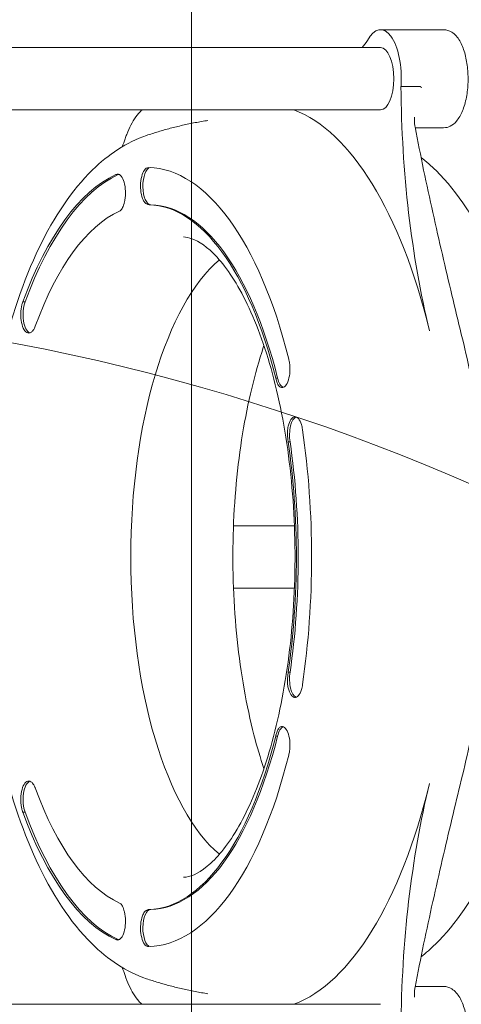
# Model space of a CAD drawing. Units: millimetres. Extents: x 920 to 14422, y 2093 to 12340.
# Drawn here: x 7904 to 8246, y 7251 to 8014 of the extents above; entities that cross this region are included whole.
import ezdxf

# ---------------------------------------------------------------- set-up
doc = ezdxf.new("R2010")
doc.units = ezdxf.units.MM
doc.header["$LTSCALE"] = 50
doc.layers.add('Fall Zone', color=5, linetype='Continuous', lineweight=20, true_color=0x0000ff)
doc.layers.add('Visible (ISO)', color=7, linetype='Continuous', lineweight=18)

msp = doc.modelspace()

# ---------------------------------------------------------------- linework, layer by layer
at = {"layer": 'Fall Zone', "color": 11, "true_color": 0xff8040}
msp.add_line((8036.84, 7072.52), (8036.84, 8122.52), dxfattribs=at)
at = {"layer": 'Fall Zone', "color": 30, "true_color": 0xff8000}
msp.add_circle((9761.84, 9347.52), 1627.5, dxfattribs=at)
at = {"layer": 'Fall Zone'}
msp.add_arc((7586.84, 6122.52), 1670, 0, 90, dxfattribs=at)
at = {"layer": 'Visible (ISO)'}
for p, q in [((8232.54, 8006.27), (8183.6, 8006.27)), ((8183.6, 7992.42), (7732, 7992.42)), ((8199.46, 7962.35), (8213.11, 7962.35)), ((8183.6, 7944.12), (7732, 7944.12)), ((8232.54, 7930.27), (8211.48, 7930.27)), ((7978.37, 7893.98), (7980.18, 7893.98)), ((8004.02, 7870.58), (8005.44, 7870.58)), ((7906.11, 7795.26), (7907.92, 7795.26)), ((8102.29, 7736.31), (8103.71, 7736.31)), ((8111.96, 7686.79), (8113.38, 7686.79)), ((8116.78, 7621.67), (8069.52, 7621.67)), ((8116.78, 7573.37), (8069.52, 7573.37)), ((8111.96, 7508.24), (8113.38, 7508.24)), ((8102.29, 7458.72), (8103.71, 7458.72)), ((7906.11, 7399.78), (7907.92, 7399.78)), ((8004.02, 7324.45), (8005.44, 7324.45)), ((7978.37, 7301.06), (7980.18, 7301.06)), ((8232.54, 7264.77), (8211.48, 7264.77)), ((8183.6, 7250.92), (7732, 7250.92))]:
    msp.add_line(p, q, dxfattribs=at)
for centre, major_axis, start_param, end_param in [((8183.6, 7968.27), (0, 38), 4.556171, 6.963002), ((8093.15, 8339.39), (0, 390.94), 3.620417, 3.649593), ((8183.6, 7968.27), (0, 24.15), 3.141593, 6.283185), ((8364.63, 7968.45), (0, -390.94), 4.727987, 5.235988), ((8093.15, 7597.52), (0, 350.93), 5.235988, 6.125858), ((8003.53, 7885.01), (0, 14.43), 0.277225, 2.285773), ((8005.34, 7885.01), (0, 14.43), 0.079127, 3.125419), ((8002.52, 7597.52), (0, 301.92), 5.2455, 6.273674), ((8002.52, 7597.52), (0, 301.92), 0.190492, 0.856705), ((8004.33, 7597.52), (0, 301.92), 0.190492, 0.856705), ((7981.48, 7879.88), (0, 14.43), 0.149221, 0.21498), ((7979.66, 7879.88), (0, 14.43), 4.178393, 6.186941), ((8002.91, 7597.52), (0, 273.08), 5.245563, 6.27361), ((8004.33, 7597.52), (0, 273.08), 5.245563, 6.27361), ((8002.91, 7597.52), (0, 273.08), 0.190556, 0.856642), ((8093.15, 7597.52), (0, 244.45), 0.341341, 2.800251), ((7910.62, 7785.54), (0, -14.43), 4.285034, 6.293583), ((7912.43, 7785.54), (0, -14.43), 3.973811, 6.13653), ((8107.22, 7743.32), (0, -14.43), 6.091808, 8.100356), ((8109.03, 7743.32), (0, -14.43), 5.219814, 6.133964), ((8117.28, 7691.86), (0, 14.43), 5.332232, 7.34078), ((8119.09, 7691.86), (0, 14.43), 0.149221, 1.929588), ((8002.52, 7597.52), (0, -301.92), 1.23769, 1.903903), ((8002.91, 7597.52), (0, 273.08), 4.379346, 5.045432), ((8004.33, 7597.52), (0, -273.08), 1.237753, 1.90384), ((8119.09, 7503.18), (0, -14.43), 4.353597, 6.133964), ((8117.28, 7503.18), (0, -14.43), 5.225591, 7.234139), ((8109.03, 7451.71), (0, 14.43), 0.149221, 1.063371), ((8107.22, 7451.71), (0, 14.43), 4.466015, 6.474563), ((8002.91, 7597.52), (0, -273.08), 0.009575, 1.037623), ((8004.33, 7597.52), (0, -273.08), 0.009575, 1.037623), ((8002.52, 7597.52), (0, -301.92), 0.009512, 1.037686), ((7910.62, 7409.49), (0, 14.43), 6.272788, 8.281336), ((7912.43, 7409.49), (0, 14.43), 0.146655, 2.309375), ((8002.91, 7597.52), (0, -273.08), 5.426543, 6.09263), ((8093.15, 7597.52), (0, -350.93), 0.157327, 1.047198), ((8364.63, 7226.58), (0, -390.94), 4.18879, 4.696791), ((8002.52, 7597.52), (0, -301.92), 5.42648, 6.092693), ((8004.33, 7597.52), (0, -301.92), 5.42648, 6.092693), ((7979.66, 7315.15), (0, -14.43), 0.096244, 2.104792), ((8003.53, 7310.03), (0, -14.43), 3.997412, 6.005961), ((8005.34, 7310.03), (0, 14.43), 0.016173, 3.062466), ((7981.48, 7315.15), (0, -14.43), 6.068206, 6.133964)]:
    msp.add_ellipse(centre, major_axis=major_axis, ratio=0.422551, start_param=start_param, end_param=end_param, dxfattribs=at)
for points, knots in [([(8232.54, 7930.27), (8234.32, 7930.27), (8236.08, 7930.72), (8239.5, 7932.42), (8241.08, 7933.76), (8244.35, 7937.54), (8245.87, 7940.22), (8248.45, 7946.47), (8249.47, 7950.07), (8250.9, 7957.65), (8251.32, 7961.6), (8251.57, 7969.52), (8251.42, 7973.49), (8250.55, 7981.17), (8249.84, 7984.87), (8247.86, 7991.73), (8246.59, 7994.88), (8243.36, 8000.38), (8241.39, 8002.73), (8237.01, 8005.53), (8234.8, 8006.27), (8232.54, 8006.27)], [3.141593, 3.141593, 3.141593, 3.141593, 3.348712, 3.348712, 3.596494, 3.596494, 3.937876, 3.937876, 4.294171, 4.294171, 4.635977, 4.635977, 4.97268, 4.97268, 5.311165, 5.311165, 5.659216, 5.659216, 6.020152, 6.020152, 6.283185, 6.283185, 6.283185, 6.283185]), ([(8213.11, 7962.35), (8213.36, 7962.35), (8213.61, 7962.33), (8214.15, 7962.21), (8214.43, 7962.11), (8214.98, 7961.76), (8215.2, 7961.54), (8215.38, 7961.31), (8215.39, 7961.3), (8215.39, 7961.3)], [0, 0, 0, 0, 0.0827161, 0.0827161, 0.1842769, 0.1842769, 0.2989517, 0.2989517, 0.3009669, 0.3009669, 0.3009669, 0.3009669]), ([(7998.62, 7944.12), (7998.5, 7944.02), (7998.39, 7943.92), (7996.53, 7942.28), (7995.05, 7940.55), (7992.32, 7936.72), (7991.08, 7934.64), (7988.77, 7930.15), (7987.68, 7927.72), (7986.25, 7924.05), (7985.83, 7922.91), (7985.42, 7921.75)], [1.252489, 1.252489, 1.252489, 1.252489, 1.305171, 1.305171, 2.139961, 2.139961, 2.974751, 2.974751, 3.80954, 3.80954, 4.173949, 4.173949, 4.173949, 4.173949]), ([(8210.01, 7938.53), (8209.97, 7938), (8209.93, 7937.48), (8209.89, 7936.43), (8209.89, 7935.91), (8209.9, 7934.87), (8209.92, 7934.36), (8209.99, 7933.35), (8210.04, 7932.84), (8210.17, 7931.85), (8210.25, 7931.37), (8210.34, 7930.88)], [2.811251, 2.811251, 2.811251, 2.811251, 3.020185, 3.020185, 3.229118, 3.229118, 3.438052, 3.438052, 3.646985, 3.646985, 3.855919, 3.855919, 3.855919, 3.855919]), ([(8049.73, 7935.93), (8046.4, 7935.42), (8043.1, 7934.84), (8036.54, 7933.59), (8033.29, 7932.91), (8026.86, 7931.44), (8023.67, 7930.66), (8017.37, 7928.99), (8014.26, 7928.11), (8008.11, 7926.26), (8005.08, 7925.29), (8002.08, 7924.28)], [0.06532461, 0.06532461, 0.06532461, 0.06532461, 0.08064968, 0.08064968, 0.09597476, 0.09597476, 0.11129983, 0.11129983, 0.1266249, 0.1266249, 0.14194998, 0.14194998, 0.14194998, 0.14194998]), ([(8210.34, 7930.88), (8212.48, 7919.76), (8214.72, 7908.61), (8219.35, 7886.43), (8221.74, 7875.39), (8226.6, 7853.53), (8229.06, 7842.72), (8234, 7821.44), (8236.48, 7810.94), (8241.4, 7790.32), (8243.85, 7780.21), (8246.25, 7770.35)], [0, 0, 0, 0, 3.417954, 3.417954, 6.835907, 6.835907, 10.253861, 10.253861, 13.671814, 13.671814, 17.089768, 17.089768, 17.089768, 17.089768]), ([(8002.08, 7924.28), (7986.48, 7919), (7972.48, 7909.59), (7944.01, 7881.77), (7930.44, 7861.38), (7906.58, 7812), (7896.61, 7782.48), (7881.76, 7718.95), (7876.76, 7685.13), (7871.79, 7616.13), (7871.74, 7581), (7876.49, 7512.43), (7881.28, 7479), (7895.47, 7416.6), (7904.91, 7387.7), (7928.46, 7336.71), (7942.63, 7314.77), (7972.11, 7285.7), (7986.27, 7276.11), (8002.08, 7270.76)], [0.14195, 0.14195, 0.14195, 0.14195, 0.391423, 0.391423, 0.718636, 0.718636, 1.065526, 1.065526, 1.401734, 1.401734, 1.733201, 1.733201, 2.064626, 2.064626, 2.400575, 2.400575, 2.746777, 2.746777, 2.999643, 2.999643, 2.999643, 2.999643]), ([(8215.01, 7287.72), (8218.86, 7290.72), (8222.57, 7293.99), (8242.3, 7313.26), (8255.87, 7333.65), (8279.72, 7383.03), (8289.7, 7412.55), (8304.55, 7476.08), (8309.54, 7509.91), (8314.52, 7578.9), (8314.57, 7614.03), (8309.82, 7682.6), (8305.03, 7716.03), (8290.83, 7778.43), (8281.39, 7807.33), (8257.84, 7858.32), (8243.68, 7880.26), (8222.91, 7900.74), (8219.04, 7904.17), (8215.01, 7907.32)], [3.460622, 3.460622, 3.460622, 3.460622, 3.533015, 3.533015, 3.860229, 3.860229, 4.207118, 4.207118, 4.543327, 4.543327, 4.874793, 4.874793, 5.206218, 5.206218, 5.542168, 5.542168, 5.888369, 5.888369, 5.964156, 5.964156, 5.964156, 5.964156]), ([(7978.37, 7893.98), (7978.94, 7894.27), (7979.53, 7894.37), (7980.16, 7894.26), (7980.2, 7894.25), (7980.25, 7894.24)], [-2.0612488, -2.0612488, -2.0612488, -2.0612488, -1.6430913, -1.6430913, -1.6104056, -1.6104056, -1.6104056, -1.6104056]), ([(8004.02, 7870.58), (8003.4, 7870.56), (8002.75, 7870.76), (8001.41, 7871.62), (8000.72, 7872.3), (7999.66, 7873.87), (7999.25, 7874.66), (7998.92, 7875.55)], [-1.4665, -1.4665, -1.4665, -1.4665, -1.026538, -1.026538, -0.558621, -0.558621, -0.204229, -0.204229, -0.204229, -0.204229]), ([(7984.91, 7872.54), (7984.82, 7872.19), (7984.73, 7871.84), (7984.21, 7869.95), (7983.73, 7868.63), (7982.55, 7866.64), (7981.86, 7865.97), (7981.07, 7865.66), (7981.06, 7865.65), (7981.06, 7865.65)], [-1.815594, -1.815594, -1.815594, -1.815594, -1.691904, -1.691904, -1.118198, -1.118198, -0.55717, -0.55717, -0.552777, -0.552777, -0.552777, -0.552777]), ([(8030.85, 7349.39), (8035.68, 7349.67), (8041.52, 7351.61), (8056.3, 7363.74), (8064.48, 7373.35), (8079.98, 7399.62), (8087.34, 7416.08), (8100.26, 7454.99), (8105.75, 7477.67), (8113.8, 7526.89), (8116.28, 7553.51), (8117.76, 7607.6), (8116.71, 7635.07), (8111.19, 7687.65), (8106.73, 7712.76), (8095.13, 7757.57), (8088.02, 7777.35), (8072.68, 7809.19), (8064.48, 7821.49), (8049.32, 7838.01), (8042.52, 7842.36), (8034.94, 7845.12), (8032.85, 7845.53), (8030.85, 7845.65)], [3.166029, 3.166029, 3.166029, 3.166029, 3.475301, 3.475301, 3.762828, 3.762828, 4.046264, 4.046264, 4.343085, 4.343085, 4.647961, 4.647961, 4.95575, 4.95575, 5.262368, 5.262368, 5.563098, 5.563098, 5.851578, 5.851578, 6.130311, 6.130311, 6.258749, 6.258749, 6.258749, 6.258749]), ([(7905.07, 7791.52), (7905.13, 7791.85), (7905.2, 7792.16), (7905.51, 7793.48), (7905.79, 7794.41), (7906.11, 7795.26)], [-2.4362235, -2.4362235, -2.4362235, -2.4362235, -2.3291523, -2.3291523, -1.9859082, -1.9859082, -1.9859082, -1.9859082]), ([(7915.72, 7776.38), (7915.4, 7775.44), (7915, 7774.6), (7914, 7773.03), (7913.38, 7772.36), (7912.04, 7771.39), (7911.33, 7771.13), (7910.68, 7771.12)], [-2.448887, -2.448887, -2.448887, -2.448887, -2.084152, -2.084152, -1.648488, -1.648488, -1.183908, -1.183908, -1.183908, -1.183908]), ([(8246.25, 7770.35), (8248.72, 7760.24), (8251.07, 7750.12), (8255.53, 7729.88), (8257.64, 7719.76), (8261.64, 7699.54), (8263.52, 7689.43), (8267.07, 7669.24), (8268.75, 7659.15), (8271.9, 7639), (8273.37, 7628.94), (8274.77, 7618.89)], [0, 0, 0, 0, 3.479808, 3.479808, 6.959617, 6.959617, 10.439425, 10.439425, 13.919234, 13.919234, 17.399042, 17.399042, 17.399042, 17.399042]), ([(8093.15, 7761.43), (8092.99, 7760.94), (8092.82, 7760.45), (8086.05, 7740.05), (8080.56, 7717.36), (8072.51, 7668.14), (8070.03, 7641.53), (8068.55, 7587.43), (8069.6, 7559.96), (8075.11, 7507.38), (8079.57, 7482.27), (8087.79, 7450.54), (8090.38, 7441.83), (8093.15, 7433.6)], [0.897278, 0.897278, 0.897278, 0.897278, 0.904671, 0.904671, 1.201493, 1.201493, 1.506368, 1.506368, 1.814157, 1.814157, 2.120775, 2.120775, 2.244315, 2.244315, 2.244315, 2.244315]), ([(8112.4, 7750.96), (8112.45, 7750.75), (8112.51, 7750.54), (8112.81, 7749.22), (8113, 7748.06), (8113.13, 7746.84)], [-2.0604011, -2.0604011, -2.0604011, -2.0604011, -1.9860853, -1.9860853, -1.6100156, -1.6100156, -1.6100156, -1.6100156]), ([(8106.06, 7729.16), (8106.01, 7729.18), (8105.96, 7729.21), (8105.18, 7729.62), (8104.57, 7730.33), (8103.6, 7732.12), (8103.22, 7733.08), (8102.66, 7734.85), (8102.47, 7735.56), (8102.29, 7736.31)], [-2.854901, -2.854901, -2.854901, -2.854901, -2.818507, -2.818507, -2.2788, -2.2788, -1.851441, -1.851441, -1.592796, -1.592796, -1.592796, -1.592796]), ([(8122.24, 7700.24), (8122.59, 7699.06), (8122.88, 7697.77), (8123.08, 7696.35), (8123.08, 7696.29), (8123.09, 7696.24)], [-1.4232142, -1.4232142, -1.4232142, -1.4232142, -0.9904031, -0.9904031, -0.9738097, -0.9738097, -0.9738097, -0.9738097]), ([(8111.96, 7686.79), (8111.81, 7687.75), (8111.69, 7688.75), (8111.44, 7691.45), (8111.37, 7693.16), (8111.5, 7696.27), (8111.66, 7697.66), (8111.97, 7698.94)], [-2.44929, -2.44929, -2.44929, -2.44929, -2.140258, -2.140258, -1.62868, -1.62868, -1.183852, -1.183852, -1.183852, -1.183852]), ([(8274.77, 7576.14), (8273.37, 7566.09), (8271.9, 7556.03), (8268.75, 7535.88), (8267.07, 7525.79), (8263.52, 7505.6), (8261.64, 7495.49), (8257.64, 7475.27), (8255.53, 7465.15), (8251.07, 7444.92), (8248.72, 7434.8), (8246.25, 7424.68)], [0, 0, 0, 0, 3.479808, 3.479808, 6.959617, 6.959617, 10.439425, 10.439425, 13.919234, 13.919234, 17.399042, 17.399042, 17.399042, 17.399042]), ([(8111.97, 7496.09), (8111.69, 7497.25), (8111.53, 7498.49), (8111.37, 7501.44), (8111.42, 7503.16), (8111.66, 7506.02), (8111.79, 7507.15), (8111.96, 7508.24)], [-1.906218, -1.906218, -1.906218, -1.906218, -1.50647, -1.50647, -0.993094, -0.993094, -0.643863, -0.643863, -0.643863, -0.643863]), ([(8123.09, 7498.79), (8122.9, 7497.37), (8122.61, 7496.03), (8122.24, 7494.8), (8122.24, 7494.8), (8122.24, 7494.79)], [-2.0608795, -2.0608795, -2.0608795, -2.0608795, -1.6118168, -1.6118168, -1.6102757, -1.6102757, -1.6102757, -1.6102757]), ([(8102.29, 7458.72), (8102.53, 7459.74), (8102.8, 7460.69), (8103.48, 7462.64), (8103.9, 7463.56), (8104.87, 7465.05), (8105.42, 7465.58), (8106.06, 7465.87)], [-2.44903, -2.44903, -2.44903, -2.44903, -2.096828, -2.096828, -1.648919, -1.648919, -1.183911, -1.183911, -1.183911, -1.183911]), ([(8113.13, 7448.19), (8113.04, 7447.3), (8112.91, 7446.43), (8112.64, 7445.07), (8112.53, 7444.56), (8112.4, 7444.07)], [-2.1853257, -2.1853257, -2.1853257, -2.1853257, -1.9082705, -1.9082705, -1.7353971, -1.7353971, -1.7353971, -1.7353971]), ([(7910.68, 7423.92), (7911.17, 7423.91), (7911.7, 7423.75), (7912.93, 7423.07), (7913.61, 7422.46), (7914.71, 7420.95), (7915.15, 7420.14), (7915.59, 7419.03), (7915.65, 7418.85), (7915.72, 7418.66)], [-3.643163, -3.643163, -3.643163, -3.643163, -3.290141, -3.290141, -2.828533, -2.828533, -2.45242, -2.45242, -2.378143, -2.378143, -2.378143, -2.378143]), ([(8246.25, 7424.68), (8243.85, 7414.83), (8241.4, 7404.7), (8236.47, 7384.04), (8233.98, 7373.5), (8229.03, 7352.16), (8226.57, 7341.37), (8221.73, 7319.58), (8219.34, 7308.56), (8214.72, 7286.41), (8212.48, 7275.28), (8210.34, 7264.15)], [0, 0, 0, 0, 3.418802, 3.418802, 6.837603, 6.837603, 10.256405, 10.256405, 13.675207, 13.675207, 17.094008, 17.094008, 17.094008, 17.094008]), ([(7906.11, 7399.78), (7906.02, 7400.03), (7905.92, 7400.29), (7905.53, 7401.47), (7905.27, 7402.46), (7905.07, 7403.51)], [-2.0603031, -2.0603031, -2.0603031, -2.0603031, -1.9569967, -1.9569967, -1.6099606, -1.6099606, -1.6099606, -1.6099606]), ([(7981.06, 7329.38), (7981.79, 7329.1), (7982.43, 7328.51), (7983.61, 7326.68), (7984.1, 7325.4), (7984.67, 7323.43), (7984.79, 7322.97), (7984.91, 7322.49)], [-1.626594, -1.626594, -1.626594, -1.626594, -1.105669, -1.105669, -0.530918, -0.530918, -0.363706, -0.363706, -0.363706, -0.363706]), ([(7998.92, 7319.49), (7999.12, 7320.04), (7999.36, 7320.55), (8000.21, 7322.11), (8000.93, 7322.97), (8002.47, 7324.18), (8003.27, 7324.48), (8004.02, 7324.45)], [-1.290554, -1.290554, -1.290554, -1.290554, -1.070663, -1.070663, -0.563387, -0.563387, -0.025742, -0.025742, -0.025742, -0.025742]), ([(7985.42, 7273.28), (7986.35, 7270.63), (7987.36, 7268.07), (7989.55, 7263.28), (7990.71, 7261.05), (7993.23, 7256.94), (7994.6, 7255.04), (7996.91, 7252.48), (7997.72, 7251.67), (7998.61, 7250.92)], [0, 0, 0, 0, 0.83479, 0.83479, 1.66958, 1.66958, 2.504369, 2.504369, 2.918937, 2.918937, 2.918937, 2.918937]), ([(8002.08, 7270.76), (8005.08, 7269.75), (8008.11, 7268.77), (8014.26, 7266.92), (8017.37, 7266.04), (8023.67, 7264.37), (8026.86, 7263.59), (8033.29, 7262.12), (8036.54, 7261.44), (8043.1, 7260.19), (8046.4, 7259.62), (8049.73, 7259.1)], [2.99964267, 2.99964267, 2.99964267, 2.99964267, 3.01496775, 3.01496775, 3.03029282, 3.03029282, 3.0456179, 3.0456179, 3.06094297, 3.06094297, 3.07626805, 3.07626805, 3.07626805, 3.07626805]), ([(8210.48, 7264.87), (8210.76, 7264.81), (8211.04, 7264.78), (8211.37, 7264.77), (8211.42, 7264.77), (8211.48, 7264.77)], [27.5646325, 27.5646325, 27.5646325, 27.5646325, 27.7890679, 27.7890679, 27.8338515, 27.8338515, 27.8338515, 27.8338515]), ([(8232.54, 7188.77), (8234.32, 7188.77), (8236.08, 7189.22), (8239.5, 7190.92), (8241.08, 7192.26), (8244.35, 7196.04), (8245.87, 7198.72), (8248.45, 7204.97), (8249.47, 7208.57), (8250.9, 7216.15), (8251.32, 7220.1), (8251.57, 7228.02), (8251.42, 7231.99), (8250.55, 7239.67), (8249.84, 7243.37), (8247.86, 7250.23), (8246.59, 7253.38), (8243.36, 7258.88), (8241.39, 7261.23), (8237.01, 7264.03), (8234.8, 7264.77), (8232.54, 7264.77)], [3.141593, 3.141593, 3.141593, 3.141593, 3.348712, 3.348712, 3.596494, 3.596494, 3.937876, 3.937876, 4.294171, 4.294171, 4.635977, 4.635977, 4.97268, 4.97268, 5.311165, 5.311165, 5.659216, 5.659216, 6.020152, 6.020152, 6.283185, 6.283185, 6.283185, 6.283185]), ([(8210.34, 7264.15), (8210.25, 7263.67), (8210.17, 7263.18), (8210.04, 7262.19), (8209.99, 7261.69), (8209.92, 7260.67), (8209.9, 7260.16), (8209.89, 7259.12), (8209.89, 7258.6), (8209.93, 7257.56), (8209.97, 7257.03), (8210.01, 7256.5)], [0, 0, 0, 0, 0.208933, 0.208933, 0.417867, 0.417867, 0.6268, 0.6268, 0.835734, 0.835734, 1.044667, 1.044667, 1.044667, 1.044667])]:
    msp.add_open_spline(points, degree=3, knots=knots, dxfattribs=at)
for points in [[(8211.48, 7930.27), (8211.16, 7930.27), (8210.82, 7930.23), (8210.48, 7930.16)], [(7985.42, 7921.75), (7984.7, 7919.68), (7983.98, 7917.61), (7983.26, 7915.54)], [(8001.86, 7898.88), (8002.47, 7899.29), (8003.1, 7899.48), (8003.74, 7899.43)], [(7980.25, 7300.79), (7979.62, 7300.65), (7978.99, 7300.73), (7978.37, 7301.06)], [(8003.74, 7295.61), (8003.1, 7295.56), (8002.47, 7295.74), (8001.86, 7296.15)], [(7983.26, 7279.49), (7983.98, 7277.42), (7984.7, 7275.35), (7985.42, 7273.28)]]:
    msp.add_open_spline(points, degree=3, dxfattribs=at)

doc.saveas('drawing.dxf')
